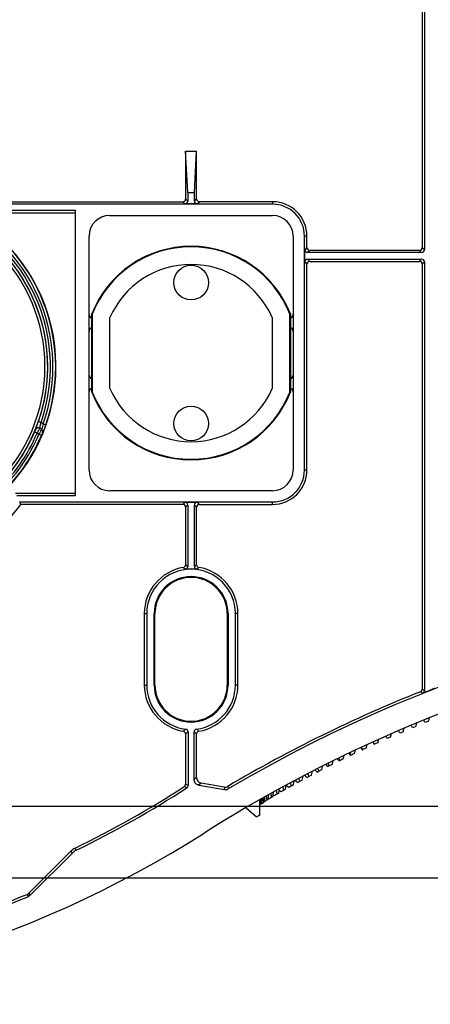
# Model space of a CAD drawing. Units: millimetres. Extents: x 18 to 817, y 7 to 577.
# Drawn here: x 643 to 680, y 216 to 306 of the extents above; entities that cross this region are included whole.
import ezdxf

# ---------------------------------------------------------------- set-up
doc = ezdxf.new("R2010")
doc.units = ezdxf.units.MM
doc.header["$LTSCALE"] = 46.255
doc.layers.get('0').update_dxf_attribs({"linetype": 'CONTINUOUS'})
doc.layers.add('ZEICHNUNGSBEMASSUNGEN', color=7, linetype='CONTINUOUS')
doc.styles.get("Standard").update_dxf_attribs({"font": 'txt', "width": 0.7})
doc.dimstyles.new('DIMSTYLE_4', dxfattribs={"dimtxt": 2.5, "dimasz": 3.5, "dimexe": 0.18, "dimexo": 0.0625, "dimgap": 0.09, "dimtad": 0, "dimtih": 1, "dimtoh": 1, "dimlfac": 2, "dimdsep": 46, "dimtxsty": 'Standard', "dimblk": '_FILLED', "dimblk1": '_FILLED', "dimblk2": '_FILLED', "dimcen": 0.09, "dimclrt": 5, "dimadec": 0, "dimazin": 0, "dimtp": 0.3, "dimtm": 0.3, "dimtfac": 1, "dimtofl": 0, "dimtmove": 0, "dimatfit": 3, "dimldrblk": '_FILLED', "dimfxl": 1, "dimtolj": 1, "dimarcsym": 0})
doc.dimstyles.new('DIMSTYLE_7', dxfattribs={"dimtxt": 2.5, "dimasz": 3.5, "dimexe": 0.18, "dimexo": 0.0625, "dimgap": 0.09, "dimtad": 0, "dimtih": 1, "dimtoh": 1, "dimlfac": 2, "dimdsep": 46, "dimtxsty": 'Standard', "dimblk": '_FILLED', "dimblk1": '_FILLED', "dimblk2": '_FILLED', "dimcen": 0.09, "dimclrt": 5, "dimadec": 0, "dimazin": 0, "dimtp": 0.8, "dimtm": 0.8, "dimtfac": 1, "dimtofl": 0, "dimtmove": 0, "dimatfit": 3, "dimldrblk": '_FILLED', "dimfxl": 1, "dimtolj": 1, "dimarcsym": 0})

# ---------------------------------------------------------------- blocks, each defined once
blk = doc.blocks.new('*D10')
at = {"layer": 'ZEICHNUNGSBEMASSUNGEN', "color": 2, "linetype": 'Continuous'}
blk.add_line((611.274, 234.495), (766.027, 234.495), dxfattribs=at)
at = {"layer": 'ZEICHNUNGSBEMASSUNGEN', "color": 5, "linetype": 'Continuous', "insert": (767.277, 237.62), "char_height": 2.5, "width": 11.07143, "attachment_point": 1, "line_spacing_factor": 0.9}
blk.add_mtext('460.85', dxfattribs=at)
blk = doc.blocks.new('_FILLED')
at = {"color": 0, "linetype": 'ByBlock'}
blk.add_solid([(0, 0), (-1, 0.125), (-1, -0.125)], dxfattribs=at)
blk = doc.blocks.new('*D11')
at = {"layer": 'ZEICHNUNGSBEMASSUNGEN', "color": 2, "linetype": 'Continuous'}
blk.add_line((611.274, 227.995), (766.027, 227.995), dxfattribs=at)
at = {"layer": 'ZEICHNUNGSBEMASSUNGEN', "color": 5, "linetype": 'Continuous', "insert": (767.277, 231.12), "char_height": 2.5, "width": 10.89286, "attachment_point": 1, "line_spacing_factor": 0.9}
blk.add_mtext('473.85', dxfattribs=at)
blk = doc.blocks.new('*D15')
at = {"layer": 'ZEICHNUNGSBEMASSUNGEN', "color": 2, "linetype": 'Continuous'}
blk.add_line((608.274, 234.495), (608.274, 479.445), dxfattribs=at)
at = {"layer": 'ZEICHNUNGSBEMASSUNGEN', "color": 5, "linetype": 'Continuous', "insert": (605.149, 480.695), "char_height": 2.5, "width": 5.35714, "attachment_point": 1, "rotation": 90, "line_spacing_factor": 0.9}
blk.add_mtext('100', dxfattribs=at)

msp = doc.modelspace()

# ---------------------------------------------------------------- linework, layer by layer
at = {"color": 7, "linetype": 'Continuous'}
for p, q in [((679.2735, 326.245), (679.2735, 285.2444)), ((679.4701, 326.4416), (679.4701, 285.0478)), ((657.7735, 293.9947), (658.7735, 293.9947)), ((657.9701, 290.2447), (657.7735, 293.9947)), ((657.7735, 293.9947), (657.7735, 289.6594)), ((658.577, 290.2447), (658.7735, 293.9947)), ((658.7735, 289.6594), (658.7735, 293.9947)), ((657.9701, 290.2447), (658.577, 290.2447)), ((657.9701, 290.2447), (657.9701, 289.4628)), ((658.577, 289.4628), (658.577, 290.2447)), ((665.6735, 289.187), (641.5893, 289.187)), ((641.6326, 289.4097), (657.5239, 289.4097)), ((658.8267, 289.2132), (657.7204, 289.2132)), ((665.6735, 289.4097), (659.0232, 289.4097)), ((641.4382, 288.4097), (647.7485, 288.4097)), ((641.4815, 288.6324), (647.7485, 288.6324)), ((647.7485, 288.6324), (647.7485, 262.687)), ((650.8735, 288.1597), (665.6735, 288.1597)), ((648.9985, 265.0347), (648.9985, 286.2847)), ((667.5485, 286.2847), (667.5485, 265.0347)), ((668.5758, 265.0347), (668.5758, 286.2847)), ((668.7985, 285.2444), (668.7985, 286.2847)), ((668.602, 283.9416), (668.602, 285.0478)), ((679.2204, 284.7982), (668.8517, 284.7982)), ((679.0239, 284.9947), (669.0482, 284.9947)), ((668.7985, 265.0347), (668.7985, 283.745)), ((668.8517, 284.1912), (679.2204, 284.1912)), ((669.0482, 283.9947), (679.0239, 283.9947)), ((679.2735, 283.745), (679.2735, 245.1275)), ((679.4701, 283.9416), (679.4701, 244.9943)), ((649.2485, 272.1045), (649.2485, 279.2149)), ((649.2985, 279.2054), (649.2985, 272.114)), ((667.2485, 272.114), (667.2485, 279.2054)), ((667.2985, 279.2149), (667.2985, 272.1045)), ((650.8985, 272.433), (650.8985, 278.8864)), ((665.6485, 278.8864), (665.6485, 272.433)), ((644.6927, 268.7176), (644.5244, 268.8354)), ((665.6735, 263.1597), (650.8735, 263.1597)), ((647.7485, 262.9097), (642.3185, 262.9097)), ((647.7485, 262.687), (642.4285, 262.687)), ((642.7011, 262.1324), (665.6735, 262.1324)), ((642.8101, 261.9097), (642.7011, 262.1324)), ((657.7204, 262.1062), (658.8267, 262.1062)), ((657.5239, 261.9097), (642.8101, 261.9097)), ((657.7735, 261.66), (657.7735, 256.4315)), ((657.9701, 261.8566), (657.9701, 256.2621)), ((658.577, 256.2621), (658.577, 261.8566)), ((658.7735, 256.4315), (658.7735, 261.66)), ((659.0232, 261.9097), (665.6735, 261.9097)), ((654.0235, 251.9947), (654.0235, 245.4947)), ((654.2463, 251.9947), (654.2463, 245.4947)), ((654.9188, 245.4947), (654.9188, 251.9947)), ((654.993, 245.4947), (654.993, 251.9947)), ((661.5541, 251.9947), (661.5541, 245.4947)), ((661.6283, 251.9947), (661.6283, 245.4947)), ((662.3008, 245.4947), (662.3008, 251.9947)), ((662.5235, 245.4947), (662.5235, 251.9947)), ((679.8454, 242.2194), (679.9405, 242.5304)), ((677.54, 241.2647), (677.6372, 241.5826)), ((678.4004, 241.6273), (678.277, 241.8499)), ((678.6928, 241.7488), (678.789, 242.0637)), ((679.5509, 242.1004), (679.4272, 242.3235)), ((657.7735, 241.0579), (657.7735, 236.4859)), ((657.9963, 241.2504), (657.9963, 236.3646)), ((658.5508, 236.9044), (658.5508, 241.2504)), ((658.7735, 237.0912), (658.7735, 241.0579)), ((676.0996, 240.6405), (675.9755, 240.8642)), ((676.3872, 240.7668), (676.4847, 241.0859)), ((677.25, 241.1407), (677.1265, 241.3635)), ((673.8313, 239.6186), (673.7174, 239.8395)), ((673.8622, 239.6273), (673.7652, 239.8617)), ((674.1796, 239.7745), (674.2649, 240.0929)), ((674.9086, 240.108), (674.8112, 240.3431)), ((675.2343, 240.2551), (675.3325, 240.5764)), ((671.8043, 238.6415), (671.7072, 238.8849)), ((672.1054, 238.7892), (672.1909, 239.1176)), ((672.7621, 239.1129), (672.628, 239.3265)), ((672.8236, 239.1366), (672.7268, 239.3737)), ((672.7621, 239.1129), (672.8236, 239.1366)), ((673.1346, 239.285), (673.2209, 239.6098)), ((673.8313, 239.6186), (673.8622, 239.6273)), ((670.1391, 237.8027), (670.223, 238.1497)), ((670.6949, 238.0931), (670.5181, 238.298)), ((670.6949, 238.0931), (670.8154, 238.1479)), ((670.8154, 238.1479), (670.7193, 238.3973)), ((671.1032, 238.2929), (671.188, 238.6286)), ((671.7128, 238.6024), (671.5575, 238.811)), ((671.7128, 238.6024), (671.8043, 238.6415)), ((668.3666, 236.8668), (668.445, 237.2355)), ((668.7966, 237.1052), (668.5776, 237.3051)), ((668.7966, 237.1052), (668.971, 237.1912)), ((669.2236, 237.3251), (669.3052, 237.6822)), ((669.7193, 237.5918), (669.5222, 237.7927)), ((669.7193, 237.5918), (669.8675, 237.6623)), ((658.9633, 236.4126), (661.3094, 235.9984)), ((661.267, 236.232), (659.186, 236.5995)), ((666.8648, 236.0349), (666.9243, 236.3774)), ((666.9243, 236.3774), (666.9337, 236.4309)), ((667.1492, 236.2041), (666.9243, 236.3774)), ((667.5775, 236.4346), (667.6523, 236.8191)), ((667.9369, 236.6404), (667.6949, 236.8415)), ((667.9369, 236.6404), (668.1356, 236.7413)), ((665.6978, 235.3579), (665.718, 235.5169)), ((665.718, 235.5169), (665.7522, 235.7837)), ((665.8226, 235.4435), (665.718, 235.5169)), ((666.236, 235.6741), (666.274, 235.9253)), ((666.274, 235.9253), (666.2986, 236.0871)), ((666.4419, 235.803), (666.274, 235.9253)), ((663.2735, 234.351), (663.2732, 234.3713)), ((664.5235, 233.6889), (664.5235, 235.093)), ((664.5235, 234.6083), (664.5321, 234.6132)), ((664.5265, 235.0772), (664.5264, 235.0947)), ((664.5267, 235.0533), (664.5265, 235.0772)), ((664.5269, 235.031), (664.5267, 235.0533)), ((664.5272, 235.0079), (664.5269, 235.031)), ((664.5274, 234.9847), (664.5272, 235.0079)), ((664.5276, 234.9616), (664.5274, 234.9847)), ((664.5278, 234.9429), (664.5276, 234.9616)), ((664.5279, 234.9385), (664.5278, 234.9429)), ((664.5281, 234.9154), (664.5279, 234.9385)), ((664.5284, 234.8923), (664.5281, 234.9154)), ((664.5287, 234.8692), (664.5284, 234.8923)), ((664.5289, 234.8461), (664.5287, 234.8692)), ((664.5291, 234.8328), (664.5289, 234.8461)), ((664.5292, 234.823), (664.5291, 234.8328)), ((664.5295, 234.7999), (664.5292, 234.823)), ((664.5298, 234.7767), (664.5295, 234.7999)), ((664.5321, 234.6132), (664.5298, 234.7767)), ((664.5495, 234.6294), (664.5499, 234.6453)), ((664.5499, 234.6453), (664.5865, 234.6662)), ((664.5865, 234.6662), (664.636, 234.6943)), ((664.6788, 234.724), (664.6796, 234.7403)), ((664.6796, 234.7403), (664.6981, 234.7508)), ((664.6981, 234.7508), (664.8441, 234.8333)), ((664.9151, 234.8788), (664.9163, 234.8958)), ((664.9163, 234.8958), (664.9201, 234.8979)), ((665.2559, 235.0913), (665.2625, 235.1557)), ((665.2978, 235.1313), (665.2625, 235.1556)), ((663.2735, 234.351), (664.225, 233.516)), ((647.3413, 230.3984), (643.5369, 226.5931)), ((643.6633, 226.4045), (647.4988, 230.241))]:
    msp.add_line(p, q, dxfattribs=at)
at = {"color": 9, "linetype": 'Continuous'}
for p, q in [((657.5239, 289.4097), (657.7204, 289.2132)), ((657.7735, 289.6594), (657.9701, 289.4628)), ((658.577, 289.4628), (658.7735, 289.6594)), ((658.8267, 289.2132), (659.0232, 289.4097)), ((665.6735, 289.4097), (665.6735, 289.187)), ((668.7985, 286.2847), (668.5758, 286.2847)), ((668.7985, 285.2444), (668.602, 285.0478)), ((669.0482, 284.9947), (668.8517, 284.7982)), ((679.2204, 284.7982), (679.0239, 284.9947)), ((679.4701, 285.0478), (679.2735, 285.2444)), ((668.602, 283.9416), (668.7985, 283.745)), ((668.8517, 284.1912), (669.0482, 283.9947)), ((679.0239, 283.9947), (679.2204, 284.1912)), ((679.2735, 283.745), (679.4701, 283.9416)), ((644.6415, 269.3638), (644.4052, 269.4455)), ((644.8342, 269.2289), (644.6415, 269.3638)), ((644.2869, 268.3913), (644.0567, 268.4886)), ((644.4473, 268.279), (644.2869, 268.3913)), ((644.8342, 269.2289), (645.0701, 269.1462)), ((644.4473, 268.279), (644.6773, 268.1811)), ((668.7985, 265.0347), (668.5758, 265.0347)), ((657.7204, 262.1062), (657.5239, 261.9097)), ((659.0232, 261.9097), (658.8267, 262.1062)), ((665.6735, 261.9097), (665.6735, 262.1324)), ((657.9701, 261.8566), (657.7735, 261.66)), ((658.7735, 261.66), (658.577, 261.8566)), ((654.0235, 251.9947), (654.2463, 251.9947)), ((654.993, 251.9947), (654.9188, 251.9947)), ((661.5541, 251.9947), (661.6283, 251.9947)), ((662.5235, 251.9947), (662.3008, 251.9947)), ((654.0235, 245.4947), (654.2463, 245.4947)), ((654.993, 245.4947), (654.9188, 245.4947)), ((661.5541, 245.4947), (661.6283, 245.4947)), ((662.5235, 245.4947), (662.3008, 245.4947)), ((679.4701, 244.9943), (679.2735, 245.1275)), ((679.3128, 244.7624), (679.1165, 244.8957)), ((658.7735, 237.0912), (658.5508, 236.9044)), ((657.8822, 236.155), (657.6592, 236.2761)), ((657.9963, 236.3646), (657.7735, 236.4859)), ((659.186, 236.5995), (658.9633, 236.4126)), ((661.267, 236.232), (661.3094, 235.9984)), ((661.6076, 236.2938), (661.6503, 236.0603)), ((647.4988, 230.241), (647.3413, 230.3984)), ((647.8422, 230.4859), (647.7446, 230.6861)), ((643.3758, 226.4852), (643.5023, 226.2967)), ((643.5369, 226.5931), (643.6633, 226.4045))]:
    msp.add_line(p, q, dxfattribs=at)
for radius in [15.222, 14.972]:
    msp.add_circle((629.9972, 274.4295), radius, dxfattribs=at)
at = {"color": 7, "linetype": 'Continuous'}
for centre in [(658.2735, 282.0597), (658.2735, 269.2597)]:
    msp.add_circle(centre, 1.575, dxfattribs=at)
at = {"color": 9, "linetype": 'Continuous'}
for centre, radius, start, end in [((629.9972, 274.4295), 15.4957, 340.918521, 309.081479), ((629.9972, 274.4295), 15.2457, 340.918521, 309.081479), ((629.9972, 274.4295), 15.972, 340.683385, 67.268899), ((629.9972, 274.4295), 15.722, 340.683385, 67.268899), ((629.9972, 274.4295), 15.2632, 312.90695, 337.09305), ((629.9972, 274.4295), 15.5131, 312.90695, 337.09305), ((644.381, 268.6306), 0.25, 55.007017, 158.043449), ((644.5493, 268.5128), 0.25, 337.866382, 54.996394), ((629.9972, 274.4295), 15.7046, 313.056559, 336.943441), ((629.9972, 274.4295), 15.9545, 313.056559, 336.943441), ((649.4317, 247.0887), 12.2028, 47.009179, 48.198308), ((649.0719, 246.134), 13.4817, 48.698795, 49.801327), ((667.4752, 246.134), 13.4817, 130.198673, 131.301204), ((667.1154, 247.0887), 12.2028, 131.80169, 132.990819), ((649.4155, 250.4179), 12.2263, 311.804384, 313.150793), ((649.0547, 251.3749), 13.5077, 310.200926, 311.449477), ((667.381, 251.246), 13.3373, 228.542548, 229.807049), ((667.0258, 250.3024), 12.0698, 226.840474, 228.204349)]:
    msp.add_arc(centre, radius, start, end, dxfattribs=at)
at = {"color": 7, "linetype": 'Continuous'}
for centre, radius, start, end in [((629.9972, 274.4295), 16, 222.731101, 67.268899), ((665.6735, 286.2847), 3.125, 0, 90), ((665.6735, 286.2847), 2.9023, 0, 90), ((650.8735, 286.2847), 1.875, 90, 180), ((665.6735, 286.2847), 1.875, 0, 90), ((658.2735, 275.6597), 9.7, 21.500812, 158.499188), ((658.2735, 275.6597), 9.65, 21.557107, 158.442893), ((658.2735, 275.6597), 8.05, 23.630559, 156.369441), ((658.2735, 275.6597), 9.7, 201.500812, 338.499188), ((658.2735, 275.6597), 9.65, 201.557107, 338.442893), ((658.2735, 275.6597), 8.05, 203.630559, 336.369441), ((650.8735, 265.0347), 1.875, 180, 270), ((665.6735, 265.0347), 3.125, 270, 360), ((665.6735, 265.0347), 2.9023, 270, 360), ((665.6735, 265.0347), 1.875, 270, 360), ((597.2311, 297.3726), 57.75, 314.002921, 322.115173), ((658.2735, 251.9947), 4.25, 99.590381, 180), ((658.2735, 251.9947), 4.0273, 0, 180), ((657.524, 256.4314), 0.2496, 279.57017, 0.020212), ((657.7205, 256.262), 0.2495, 277.362473, 0.022817), ((658.2735, 251.9947), 4.0535, 82.614712, 97.385288), ((658.8266, 256.262), 0.2495, 179.977183, 262.637527), ((659.0231, 256.4314), 0.2496, 179.979788, 260.42983), ((658.2735, 251.9947), 4.25, 0, 80.409619), ((658.2735, 251.9947), 3.3547, 0, 180), ((658.2735, 251.9947), 3.2805, 0, 180), ((726.4182, 126.4947), 127.2773, 90, 120.588794), ((726.4182, 126.4947), 125, 90, 122.387539), ((658.2735, 245.4947), 4.25, 180, 260.409619), ((658.2735, 245.4947), 4.0273, 180, 262.923082), ((658.2735, 245.4947), 3.3547, 180, 360), ((658.2735, 245.4947), 3.2805, 180, 360), ((658.2735, 245.4947), 4.0273, 277.076918, 360), ((658.2735, 245.4947), 4.25, 279.590381, 360), ((679.0239, 245.1275), 0.2496, 291.765899, 0.011038), ((726.4182, 126.4947), 127.3035, 111.183251, 111.717154), ((726.4182, 126.4947), 127.5, 111.776937, 120.551897), ((679.2205, 244.9943), 0.2496, 291.706081, 0.011073), ((726.4182, 126.4947), 124.7446, 112.493927, 112.639332), ((726.4182, 126.4947), 124.7446, 111.922087, 112.067967), ((657.524, 241.058), 0.2496, 359.979789, 80.42983), ((657.7467, 241.2505), 0.2495, 359.976839, 82.946243), ((658.8003, 241.2505), 0.2495, 97.053757, 180.023161), ((659.0231, 241.058), 0.2496, 99.57017, 180.020211), ((726.4182, 126.4947), 124.7446, 113.644951, 113.789246), ((726.4182, 126.4947), 124.7446, 113.068185, 113.213062), ((718.5222, 143.755), 105.764, 114.787879, 114.977443), ((726.4182, 126.4947), 124.7446, 114.224318, 114.388434), ((718.404, 144.0051), 105.4874, 115.413321, 115.600498), ((717.3683, 146.1062), 103.1448, 116.650367, 116.829399), ((718.0366, 144.7632), 104.6449, 116.035313, 116.218921), ((659.2726, 237.091), 0.4991, 179.980378, 260.005572), ((762.8889, 269.725), 99.3932, 198.940945, 199.106434), ((714.6945, 151.2592), 97.3393, 117.848692, 118.016931), ((781.5579, 278.7956), 119.0239, 200.085363, 200.217717), ((716.3132, 148.1713), 100.8257, 117.255525, 117.429244), ((605.8987, 316.4932), 95.4669, 295.997312, 302.832382), ((657.5239, 236.4859), 0.2496, 302.826826, 0.005758), ((657.7467, 236.3646), 0.2496, 302.899783, 0.005733), ((661.3538, 236.7237), 0.4993, 259.984505, 300.553814), ((733.3044, 253.1991), 68.8233, 194.256331, 194.530819), ((724.4721, 126.4644), 123.8092, 117.465237, 117.580502), ((740.3096, 257.5859), 75.9766, 196.018732, 196.254903), ((709.0677, 161.5848), 85.5799, 119.000106, 119.159065), ((749.8074, 262.937), 85.7701, 197.584119, 197.783296), ((712.3836, 155.5593), 92.4576, 118.429538, 118.592488), ((605.8987, 316.4931), 95.6896, 295.997312, 302.905271), ((661.3962, 236.49), 0.4993, 259.984517, 300.590716), ((817.3908, 223.498), 152.8998, 175.559459, 175.724982), ((722.0723, 243.3709), 57.5238, 187.944504, 188.337114), ((827.1835, 218.7084), 162.7542, 174.066796, 174.200017), ((725.4544, 126.4806), 124.1925, 118.828542, 118.971983), ((724.4927, 246.2579), 59.9363, 190.199195, 190.552383), ((689.7761, 194.9061), 47.0755, 120.76258, 120.94374), ((725.1687, 126.4774), 124.0789, 118.438488, 118.573976), ((728.1599, 249.4875), 63.6174, 192.309536, 192.62421), ((697.9765, 181.0161), 63.2057, 120.144242, 120.307364), ((724.8467, 126.4722), 123.953, 117.985185, 118.111236), ((704.3842, 169.8998), 76.0365, 119.566866, 119.724824), ((805.1196, 231.8992), 140.5966, 178.689854, 178.880839), ((720.4861, 238.1939), 55.9596, 183.125784, 183.585451), ((666.7064, 231.7513), 3.5983, 124.296683, 125.12578), ((810.1588, 227.8444), 145.6426, 177.106859, 177.286106), ((720.761, 240.715), 56.2254, 185.575108, 186.004672), ((672.1422, 223.5295), 13.4551, 122.488308, 122.847554), ((725.7149, 126.4826), 124.2976, 119.157075, 119.281903), ((680.5339, 210.1486), 29.2498, 121.488498, 121.717308), ((726.4182, 126.4947), 123.7802, 120.002452, 120.162153), ((605.8985, 316.4947), 100, 270, 302.387539), ((648.4021, 229.3379), 1.5, 115.997304, 135.006576), ((648.4021, 229.3379), 1.2773, 115.997304, 135.006576), ((605.8985, 316.4947), 97.5, 288.976973, 292.605362), ((605.8985, 316.4947), 97.7227, 270, 292.631369)]:
    msp.add_arc(centre, radius, start, end, dxfattribs=at)
for centre, major_axis, ratio, start_param, end_param in [((657.5232, 289.66), (-0.1773, 0.1773), 0.9972647, 2.357564, 3.9256213), ((657.7197, 289.4635), (0.1773, -0.1773), 0.9972647, -0.7840286, 0.7840286), ((658.8273, 289.4635), (0.1773, 0.1773), 0.9972647, 2.357564, 3.9256213), ((659.0239, 289.66), (-0.1773, -0.1773), 0.9972647, -0.7840286, 0.7840286), ((668.8523, 285.0485), (0.1773, 0.1773), 0.9972647, 2.357564, 3.9256213), ((669.0489, 285.245), (0.1773, 0.1773), 0.9972647, 2.357564, 3.9256213), ((679.0232, 285.245), (0.1773, -0.1773), 0.9972647, -0.7840286, 0.7840286), ((679.2197, 285.0485), (0.1773, -0.1773), 0.9972647, -0.7840286, 0.7840286), ((668.8523, 283.9409), (0.1773, -0.1773), 0.9972647, 2.357564, 3.9256213), ((669.0489, 283.7444), (-0.1773, 0.1773), 0.9972647, -0.7840286, 0.7840286), ((679.0232, 283.7444), (-0.1773, -0.1773), 0.9972647, 2.357564, 3.9256213), ((679.2197, 283.9409), (0.1773, 0.1773), 0.9972647, -0.7840286, 0.7840286), ((649.2485, 279.1597), (0, 0.25), 0.9998477, 1.5707963, 3.1415927), ((649.2485, 279.1248), (0, 0.25), 0.9998477, -4.712389, -3.1415927), ((667.2985, 279.1597), (0, -0.25), 0.9998477, 0, 1.5707963), ((667.2985, 279.1248), (0, 0.25), 0.9998477, -3.1415927, -1.5707963), ((649.2485, 277.6946), (0, 0.25), 0.9998477, 0, 1.5707963), ((649.2485, 277.6597), (0, 0.25), 0.9998477, 0, 1.5707963), ((667.2985, 277.6946), (0, 0.25), 0.9998477, -1.5707963, 0), ((667.2985, 277.6597), (0, -0.25), 0.9998477, 1.5707963, 3.1415927), ((649.2485, 273.6597), (0, 0.25), 0.9998477, 1.5707963, 3.1415927), ((649.2485, 273.6248), (0, 0.25), 0.9998477, -4.712389, -3.1415927), ((667.2985, 273.6597), (0, -0.25), 0.9998477, 0, 1.5707963), ((667.2985, 273.6248), (0, 0.25), 0.9998477, -3.1415927, -1.5707963), ((649.2485, 272.1946), (0, 0.25), 0.9998477, 0, 1.5707963), ((649.2485, 272.1597), (0, 0.25), 0.9998477, 0, 1.5707963), ((667.2985, 272.1946), (0, 0.25), 0.9998477, -1.5707963, 0), ((667.2985, 272.1597), (0, -0.25), 0.9998477, 1.5707963, 3.1415927), ((657.7197, 261.8559), (0.1773, 0.1773), 0.9972647, -0.7840286, 0.7840286), ((658.8273, 261.8559), (0.1773, -0.1773), 0.9972647, 2.357564, 3.9256213), ((657.5232, 261.6594), (0.1773, 0.1773), 0.9972647, -0.7840286, 0.7840286), ((659.0239, 261.6594), (0.1773, -0.1773), 0.9972647, 2.357564, 3.9256213)]:
    msp.add_ellipse(centre, major_axis=major_axis, ratio=ratio, start_param=start_param, end_param=end_param, dxfattribs=at)
at = {"color": 9, "linetype": 'Continuous'}
for points, knots in [([(644.1492, 268.7241), (644.148, 268.7249), (644.151, 268.7315), (644.1525, 268.7411), (644.1593, 268.7596), (644.1674, 268.7835), (644.1784, 268.8142), (644.1974, 268.8666), (644.2262, 268.9451), (644.2656, 269.0527), (644.3099, 269.175), (644.3572, 269.3076), (644.3891, 269.399), (644.4052, 269.4455)], [0, 0, 0, 0, 0.0055096, 0.0204959, 0.044933, 0.0785856, 0.1211058, 0.1720609, 0.2971126, 0.4487026, 0.6208461, 0.8069151, 1, 1, 1, 1]), ([(644.5244, 268.8354), (644.5235, 268.8361), (644.5246, 268.8412), (644.5251, 268.8489), (644.5282, 268.8631), (644.532, 268.8816), (644.5373, 268.9049), (644.5465, 268.9443), (644.5603, 269.0026), (644.5789, 269.0816), (644.5993, 269.1703), (644.6205, 269.2654), (644.6345, 269.3306), (644.6415, 269.3638)], [0, 0, 0, 0, 0.0063876, 0.0225603, 0.048491, 0.0838328, 0.1280945, 0.1806889, 0.3081048, 0.4600794, 0.6302336, 0.8122252, 1, 1, 1, 1]), ([(644.0567, 268.4886), (644.0692, 268.5181), (644.087, 268.5612), (644.1092, 268.6162), (644.1231, 268.6514), (644.1342, 268.6804), (644.1418, 268.7004), (644.1458, 268.7123), (644.1481, 268.7184), (644.1486, 268.7216), (644.1496, 268.7238), (644.1492, 268.7241)], [0, 0, 0, 0, 0.3801039, 0.5522183, 0.7035503, 0.8282967, 0.9215475, 0.9551281, 0.9795289, 0.9944913, 1, 1, 1, 1]), ([(644.2869, 268.3913), (644.3027, 268.4199), (644.3335, 268.476), (644.378, 268.5576), (644.4189, 268.6331), (644.4544, 268.6995), (644.4802, 268.748), (644.497, 268.7804), (644.5069, 268.7992), (644.5141, 268.8139), (644.5205, 268.8252), (644.5218, 268.831), (644.5251, 268.8349), (644.5244, 268.8354)], [0, 0, 0, 0, 0.1943493, 0.3813387, 0.5539071, 0.7054494, 0.8301094, 0.8807842, 0.9229874, 0.9562961, 0.9803748, 0.9949776, 1, 1, 1, 1]), ([(644.6927, 268.7176), (644.692, 268.718), (644.6903, 268.7129), (644.6864, 268.7091), (644.6804, 268.6974), (644.6721, 268.6836), (644.6617, 268.665), (644.6439, 268.6334), (644.6172, 268.5855), (644.5806, 268.5198), (644.5391, 268.4448), (644.494, 268.3635), (644.4631, 268.3075), (644.4473, 268.279)], [0, 0, 0, 0, 0.0048295, 0.0192497, 0.0431667, 0.076341, 0.1184424, 0.1690512, 0.2936894, 0.4453427, 0.6181193, 0.8053708, 1, 1, 1, 1]), ([(644.7808, 268.4186), (644.7805, 268.4189), (644.7794, 268.4163), (644.7778, 268.414), (644.775, 268.4077), (644.7695, 268.3961), (644.7605, 268.3757), (644.7477, 268.3462), (644.7324, 268.3104), (644.7086, 268.2547), (644.69, 268.2111), (644.6773, 268.1811)], [0, 0, 0, 0, 0.0049336, 0.0196481, 0.0441384, 0.0780979, 0.1726704, 0.2988529, 0.4510328, 0.6229745, 1, 1, 1, 1]), ([(644.8342, 269.2289), (644.8271, 269.196), (644.8126, 269.1313), (644.7898, 269.0374), (644.767, 268.9501), (644.7455, 268.873), (644.7286, 268.8166), (644.7166, 268.7791), (644.7093, 268.7571), (644.7034, 268.7405), (644.6984, 268.7273), (644.6958, 268.7221), (644.6934, 268.7171), (644.6927, 268.7176)], [0, 0, 0, 0, 0.1900084, 0.3740942, 0.5459306, 0.698827, 0.8260914, 0.8781541, 0.9215814, 0.9558133, 0.9804039, 0.9950732, 1, 1, 1, 1]), ([(645.0701, 269.1462), (645.0535, 269.0991), (645.0204, 269.0065), (644.9706, 268.8723), (644.9227, 268.7482), (644.8789, 268.6389), (644.8458, 268.5591), (644.823, 268.5062), (644.8094, 268.4751), (644.7985, 268.4518), (644.79, 268.4326), (644.7851, 268.4257), (644.7819, 268.4179), (644.7808, 268.4186)], [0, 0, 0, 0, 0.1912984, 0.3761985, 0.5481614, 0.7005581, 0.8270034, 0.878665, 0.9217712, 0.9557981, 0.9803232, 0.9950636, 1, 1, 1, 1])]:
    msp.add_open_spline(points, degree=3, knots=knots, dxfattribs=at)
at = {"color": 7, "linetype": 'Continuous'}
for points, knots in [([(658.9211, 236.4201), (658.8947, 236.4271), (658.8442, 236.4484), (658.7479, 236.4993), (658.6471, 236.5948), (658.5688, 236.7406), (658.5508, 236.8501), (658.5508, 236.9044)], [0, 0, 0, 0, 0.1253639, 0.250602, 0.5004265, 0.7502126, 1, 1, 1, 1]), ([(658.9633, 236.4126), (658.9563, 236.4139), (658.9424, 236.4176), (658.928, 236.4183), (658.9211, 236.4201)], [0, 0, 0, 0, 0.5000003, 1, 1, 1, 1]), ([(664.5321, 234.6132), (664.5332, 234.6144), (664.5388, 234.62), (664.5448, 234.6253), (664.5495, 234.6294)], [0, 0, 0, 0, 0.2085129, 1, 1, 1, 1])]:
    msp.add_open_spline(points, degree=3, knots=knots, dxfattribs=at)
for points in [[(643.3758, 226.4852), (643.4354, 226.5101), (643.4912, 226.5474), (643.5369, 226.5931)], [(643.6633, 226.4045), (643.6176, 226.3588), (643.5619, 226.3215), (643.5023, 226.2967)]]:
    msp.add_open_spline(points, degree=3, dxfattribs=at)

# ---------------------------------------------------------------- dimensions: what is measured, and where the dimension line sits
at = {"layer": 'ZEICHNUNGSBEMASSUNGEN', "color": 2, "linetype": 'Continuous'}
for feature_location, offset, dtype, origin, dimstyle, picture, middle in [((608.2735, 234.4947), (0, 244.9504), 1, (658.2735, 234.4947), 'DIMSTYLE_4', '*D15', (606.3985, 483.3737)), ((611.2736, 234.4947), (154.7537, 0), 0, (611.2736, 464.9198), 'DIMSTYLE_7', '*D10', (772.813, 236.3697)), ((611.2736, 227.9947), (154.7537, 0), 0, (611.2736, 464.9198), 'DIMSTYLE_7', '*D11', (772.7237, 229.8697))]:
    dim = msp.add_ordinate_dim(feature_location=feature_location, offset=offset, dtype=dtype, origin=origin, dimstyle=dimstyle, dxfattribs=at)
    dim.commit()
    dim.dimension.update_dxf_attribs({"geometry": picture, "text_midpoint": middle})

doc.saveas('drawing.dxf')
